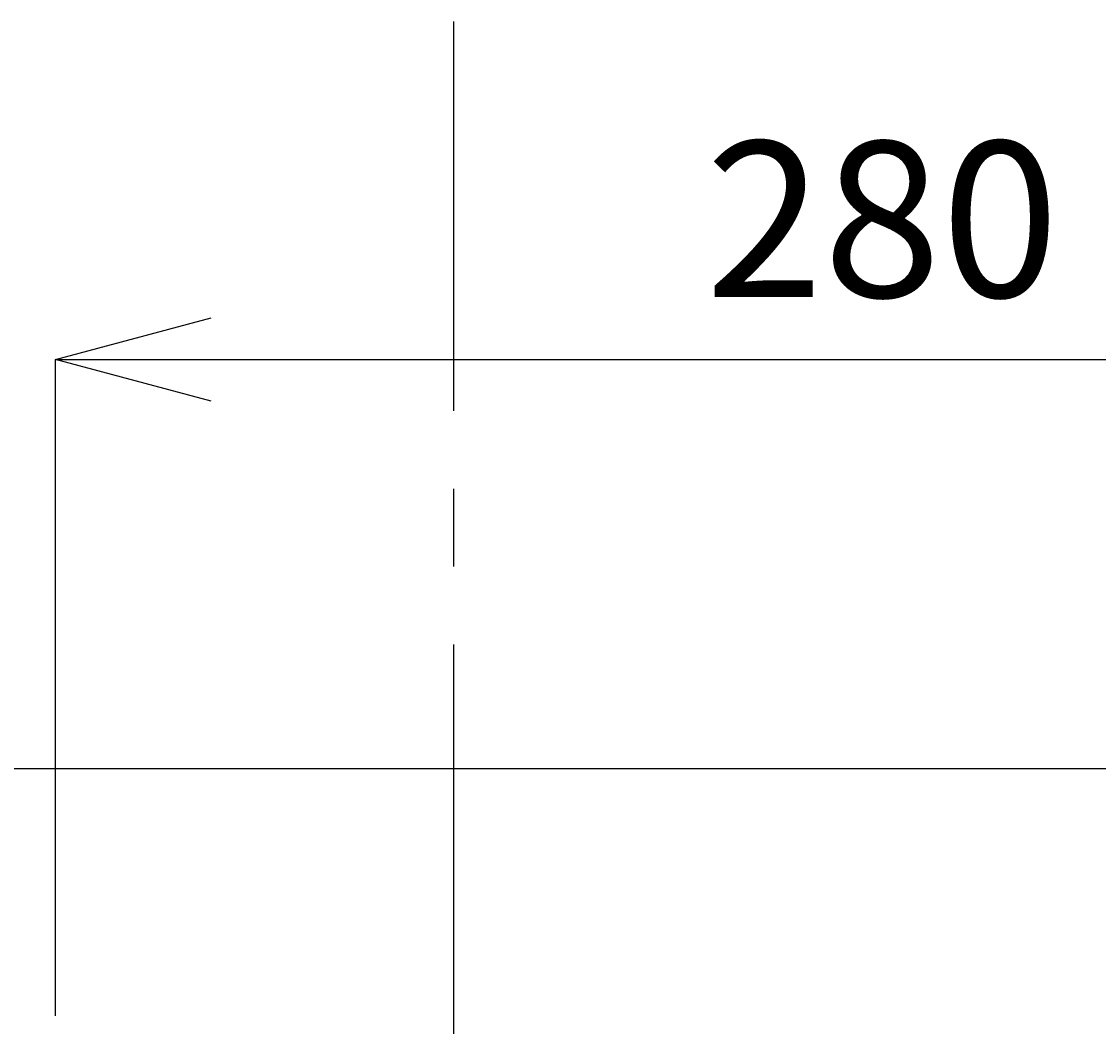
# Model space of a CAD drawing. Extents: x 0 to 2100, y 0 to 2970.
# Drawn here: x 1376 to 1549, y 2193 to 2356 of the extents above; entities that cross this region are included whole.
import ezdxf

# ---------------------------------------------------------------- set-up
doc = ezdxf.new("R2010")
doc.units = 0
doc.header["$LTSCALE"] = 10
doc.linetypes.add('CENTER1', pattern=[10, 6.25, -1.25, 1.25, -1.25])
doc.layers.get('0').update_dxf_attribs({"linetype": 'CONTINUOUS'})
doc.layers.get('DEFPOINTS').update_dxf_attribs({"linetype": 'CONTINUOUS'})
for name, color, linetype in [('レイヤー_1', 7, 'CONTINUOUS'), ('中心線', 1, 'CENTER1'), ('寸法', 3, 'CONTINUOUS'), ('文字', 4, 'CONTINUOUS')]:
    doc.layers.add(name, color=color, linetype=linetype)
doc.styles.add('JAPANESE', font='romans.shx', dxfattribs={"bigfont": 'bigfont.shx'})
doc.dimstyles.get("Standard").update_dxf_attribs({"dimtxt": 0.18, "dimasz": 0.18, "dimexe": 0.18, "dimexo": 0.0625, "dimgap": 0.09, "dimtad": 0, "dimtih": 1, "dimtoh": 1, "dimzin": 0, "dimcen": 0.09, "dimazin": 3, "dimtfac": 1, "dimtofl": 0, "dimtmove": 0, "dimatfit": 3})

# ---------------------------------------------------------------- blocks, each defined once
blk = doc.blocks.new('_OPEN30')
at = {"color": 0, "linetype": 'BYBLOCK'}
for p, q in [((-1, 0.2679), (0, 0)), ((0, 0), (-1, -0.2679)), ((0, 0), (-1, 0))]:
    blk.add_line(p, q, dxfattribs=at)
blk = doc.blocks.new('*U39')
at = {"layer": '寸法', "color": 0, "style": 'JAPANESE'}
blk.add_text('280', height=25, dxfattribs=at).set_placement((1485.41, 2312.04))
blk = doc.blocks.new('*D8')
at = {"layer": 'DEFPOINTS', "color": 0}
for p in [(1661.16, 2302.04), (1381.09, 2176.67), (1661.16, 2176.67)]:
    blk.add_point(p, dxfattribs=at)
at = {"layer": '寸法', "color": 0}
for p, q in [((1381.09, 2196.67), (1381.09, 2302.04)), ((1406.09, 2302.04), (1636.16, 2302.04)), ((1661.16, 2196.67), (1661.16, 2302.04))]:
    blk.add_line(p, q, dxfattribs=at)
at = {"layer": '寸法', "color": 0, "xscale": 25, "yscale": 25, "zscale": 25, "rotation": 180}
blk.add_blockref('_OPEN30', (1381.09, 2302.04), dxfattribs=at)
at = {"layer": '寸法', "color": 0, "xscale": 25, "yscale": 25, "zscale": 25}
blk.add_blockref('_OPEN30', (1661.16, 2302.04), dxfattribs=at)
at = {"layer": '文字'}
blk.add_blockref('*U39', (0, 0), dxfattribs=at)

msp = doc.modelspace()

# ---------------------------------------------------------------- linework, layer by layer
at = {"layer": 'レイヤー_1'}
msp.add_polyline3d([(1371.56, 2236.38, 0), (1375.87, 2236.38, 0), (1380.21, 2236.38, 0), (1384.6, 2236.38, 0), (1389.03, 2236.38, 0), (1393.5, 2236.38, 0), (1398, 2236.38, 0), (1402.53, 2236.38, 0), (1407.09, 2236.38, 0), (1411.68, 2236.38, 0), (1416.29, 2236.38, 0), (1420.92, 2236.38, 0), (1425.58, 2236.38, 0), (1430.25, 2236.38, 0), (1434.94, 2236.38, 0), (1439.64, 2236.38, 0), (1444.35, 2236.38, 0), (1449.07, 2236.38, 0), (1453.79, 2236.38, 0), (1458.52, 2236.38, 0), (1463.25, 2236.38, 0), (1467.98, 2236.38, 0), (1472.7, 2236.38, 0), (1477.42, 2236.38, 0), (1482.13, 2236.38, 0), (1486.83, 2236.38, 0), (1491.52, 2236.38, 0), (1496.19, 2236.38, 0), (1500.84, 2236.38, 0), (1505.48, 2236.38, 0), (1510.09, 2236.38, 0), (1514.68, 2236.38, 0), (1519.24, 2236.38, 0), (1523.77, 2236.38, 0), (1528.27, 2236.38, 0), (1532.73, 2236.38, 0), (1537.16, 2236.38, 0), (1541.55, 2236.38, 0), (1545.9, 2236.38, 0), (1550.21, 2236.38, 0)], dxfattribs=at)
at = {"layer": '中心線'}
msp.add_line((1444.976, 2356.279), (1444.976, 1901.279), dxfattribs=at)

# ---------------------------------------------------------------- dimensions: what is measured, and where the dimension line sits
at = {"layer": '寸法'}
dim = msp.add_linear_dim(base=(1661.1644, 2302.0418), p1=(1381.0886, 2176.6687), p2=(1661.1644, 2176.6687), dimstyle='Standard', dxfattribs=at)
dim.commit()
dim.dimension.update_dxf_attribs({"geometry": '*D8', "text_midpoint": (1521.1265, 2324.5418)})

doc.saveas('drawing.dxf')
